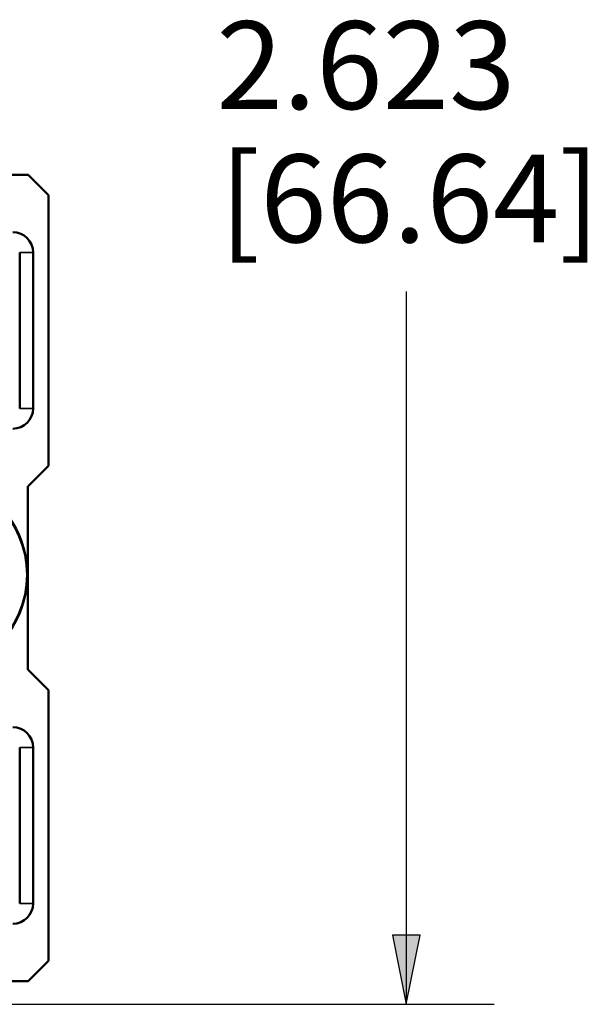
# Model space of a CAD drawing. Units: inches. Extents: x 0 to 17, y 0 to 11.
# Drawn here: x 11.7 to 12.5, y 5.6 to 7 of the extents above; entities that cross this region are included whole.
import ezdxf

# ---------------------------------------------------------------- set-up
doc = ezdxf.new("R2010")
doc.units = ezdxf.units.IN
doc.header["$MEASUREMENT"] = 0
for name, color, linetype, lineweight in [('Dimension (ANSI)', 7, 'Continuous', 25), ('Visible (ANSI)', 7, 'Continuous', 50), ('Visible Narrow (ANSI)', 7, 'Continuous', 35)]:
    doc.layers.add(name, color=color, linetype=linetype, lineweight=lineweight)
doc.layers.add('Viewport4ForCustomObjects_0', color=7, linetype='Continuous')

# ---------------------------------------------------------------- blocks, each defined once
blk = doc.blocks.new('CustomObjectsInViewport4_0')
at = {"layer": 'Visible (ANSI)'}
for p, q in [((-10000.3518, -10002.4787), (-10000.2848, -10002.4787)), ((-10000.2848, -10002.4787), (-10000.2559, -10002.5076)), ((-10000.2559, -10002.5076), (-10000.2559, -10002.8932)), ((-10000.2966, -10002.5894), (-10000.2966, -10002.8114)), ((-10000.2776, -10002.8114), (-10000.2776, -10002.5894)), ((-10000.2559, -10002.8932), (-10000.2848, -10002.9221)), ((-10000.2851, -10002.9221), (-10000.2851, -10003.1837)), ((-10000.2848, -10002.9221), (-10000.2851, -10002.9221)), ((-10000.2851, -10003.1837), (-10000.2848, -10003.1837)), ((-10000.2848, -10003.1837), (-10000.2559, -10003.2126)), ((-10000.2559, -10003.2126), (-10000.2559, -10003.5982)), ((-10000.2966, -10003.2944), (-10000.2966, -10003.5164)), ((-10000.2776, -10003.5164), (-10000.2776, -10003.2944)), ((-10000.2559, -10003.5982), (-10000.2848, -10003.6271)), ((-10000.2848, -10003.6271), (-10000.3474, -10003.6271))]:
    blk.add_line(p, q, dxfattribs=at)
for centre, radius, start, end in [((-10000.3066, -10002.5894), 0.029, 0, 90), ((-10000.3066, -10002.8114), 0.029, 270, 0), ((-10000.4266, -10003.0484), 0.1408, 296.9886, 63.0114), ((-10000.3066, -10003.2944), 0.029, 0, 90), ((-10000.3066, -10003.5164), 0.029, 270, 0)]:
    blk.add_arc(centre, radius, start, end, dxfattribs=at)
at = {"layer": 'Visible Narrow (ANSI)'}
for p, q in [((-10000.2776, -10002.5894), (-10000.2966, -10002.5894)), ((-10000.2776, -10002.8114), (-10000.2966, -10002.8114)), ((-10000.2776, -10003.2944), (-10000.2966, -10003.2944)), ((-10000.2776, -10003.5164), (-10000.2966, -10003.5164))]:
    blk.add_line(p, q, dxfattribs=at)
blk.add_circle((-10000.4266, -10003.0484), 0.1399, dxfattribs=at)

msp = doc.modelspace()

# ---------------------------------------------------------------- linework, layer by layer
at = {"layer": 'Dimension (ANSI)'}
for p, q in [((12.2576, 6.62), (12.2576, 5.7032)), ((12.2773, 5.7032), (12.2379, 5.7032)), ((12.2379, 5.7032), (12.2576, 5.6048)), ((12.2576, 5.6048), (12.2773, 5.7032)), ((12.2576, 5.7032), (12.2576, 5.6048)), ((11.6859, 5.6048), (12.3826, 5.6048))]:
    msp.add_line(p, q, dxfattribs=at)
msp.add_solid([(12.2379, 5.7032), (12.2773, 5.7032), (12.2576, 5.6048)], dxfattribs=at)

# ---------------------------------------------------------------- block references
at = {"layer": 'Viewport4ForCustomObjects_0'}
msp.add_blockref('CustomObjectsInViewport4_0', (10012.0038, 10009.2649), dxfattribs=at)

# ---------------------------------------------------------------- texts
at = {"layer": 'Dimension (ANSI)', "char_height": 0.125, "attachment_point": 1}
for s, insert in [('\\fTahoma|b0|i0;\\W1.;2.623', (11.9871, 7.0048)), ('\\fTahoma|b0|i0;\\W1.;[66.64]', (11.9919, 6.815))]:
    msp.add_mtext(s, dxfattribs=dict(at, insert=insert))

doc.saveas('drawing.dxf')
